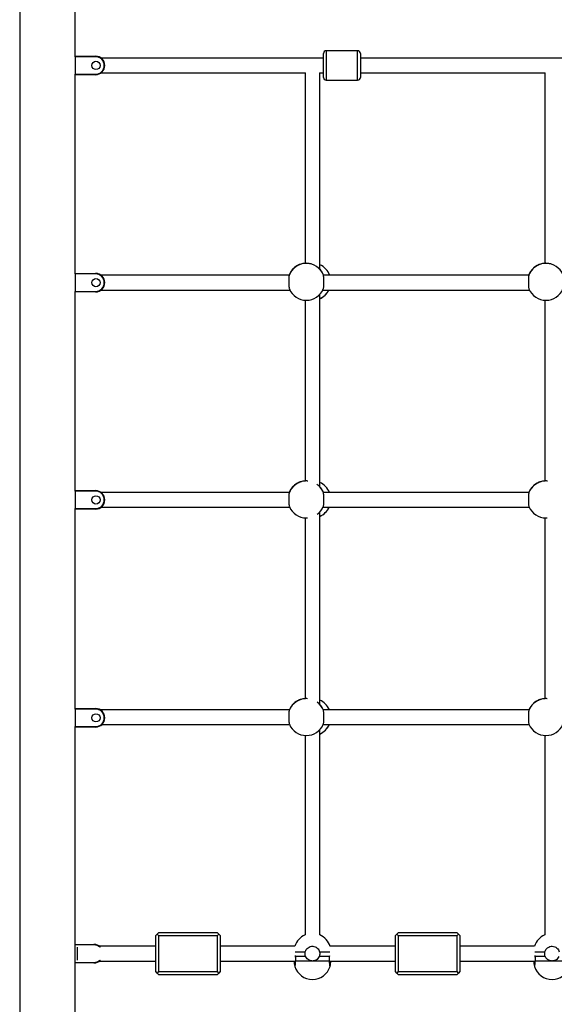
# Model space of a CAD drawing. Units: millimetres. Extents: x 5 to 415, y 5 to 292.
# Drawn here: x 262 to 285, y 200 to 243 of the extents above; entities that cross this region are included whole.
import ezdxf

# ---------------------------------------------------------------- set-up
doc = ezdxf.new("R2010")
doc.units = ezdxf.units.MM

msp = doc.modelspace()

# ---------------------------------------------------------------- linework, layer by layer
at = {"color": 7, "linetype": 'Continuous', "lineweight": 25}
for p, q in [((262.28092, 262.69293), (262.28092, 174.05293)), ((264.69292, 241.39293), (264.69292, 262.69293)), ((264.69292, 241.37293), (264.69292, 241.39293)), ((264.69292, 241.39293), (265.57293, 241.39293)), ((265.57293, 241.37293), (264.69292, 241.37293)), ((264.69292, 241.37293), (264.69292, 240.61293)), ((265.57293, 241.37293), (265.57293, 241.39293)), ((275.46692, 241.31355), (265.8121, 241.31355)), ((275.46692, 240.58842), (275.46692, 241.51355)), ((276.94692, 241.63355), (275.58691, 241.63355)), ((277.06691, 241.51355), (277.06691, 240.58842)), ((285.86692, 241.31355), (277.06691, 241.31355)), ((265.95293, 240.99293), (265.97293, 240.99293)), ((264.69292, 240.61293), (265.57293, 240.61293)), ((264.69292, 240.59293), (264.69292, 240.61293)), ((264.69292, 231.97293), (264.69292, 240.59293)), ((265.57293, 240.59293), (264.69292, 240.59293)), ((265.57293, 240.61293), (265.57293, 240.59293)), ((265.81375, 240.67355), (274.68358, 240.67355)), ((274.66691, 240.67355), (274.66691, 232.40968)), ((275.29025, 240.67355), (275.46692, 240.67355)), ((275.30692, 232.15961), (275.30692, 240.67355)), ((275.46692, 240.47355), (275.46692, 240.58842)), ((277.06691, 240.67355), (285.08358, 240.67355)), ((277.06691, 240.58842), (277.06691, 240.47355)), ((285.06691, 240.67355), (285.06691, 232.40968)), ((275.58691, 240.35355), (276.94692, 240.35355)), ((274.41232, 232.35124), (274.42895, 232.35542)), ((284.81232, 232.35124), (284.82895, 232.35542)), ((264.69292, 231.95293), (264.69292, 231.97293)), ((264.69292, 231.97293), (265.57293, 231.97293)), ((265.57293, 231.95293), (264.69292, 231.95293)), ((264.69292, 231.95293), (264.69292, 231.19293)), ((265.57293, 231.95293), (265.57293, 231.97293)), ((273.97292, 231.89355), (265.8121, 231.89355)), ((275.46513, 231.90933), (275.47358, 231.88578)), ((284.37292, 231.89355), (275.47141, 231.89355)), ((265.95293, 231.57293), (265.97293, 231.57293)), ((264.69292, 231.19293), (265.57293, 231.19293)), ((264.69292, 231.17293), (264.69292, 231.19293)), ((264.69292, 222.55293), (264.69292, 231.17293)), ((265.57293, 231.17293), (264.69292, 231.17293)), ((265.57293, 231.19293), (265.57293, 231.17293)), ((265.81375, 231.25355), (274.0068, 231.25355)), ((275.30692, 222.719), (275.30692, 231.06573)), ((275.43752, 231.25355), (284.4068, 231.25355)), ((274.66691, 230.8136), (274.66691, 222.9698)), ((285.06691, 230.8136), (285.06691, 222.9698)), ((274.41232, 222.91136), (274.42895, 222.91554)), ((284.81232, 222.91136), (284.82552, 222.91468)), ((264.69292, 222.55293), (265.57293, 222.55293)), ((264.69292, 222.53293), (264.69292, 222.55293)), ((265.57293, 222.53293), (264.69292, 222.53293)), ((264.69292, 222.53293), (264.69292, 221.77293)), ((265.57293, 222.53293), (265.57293, 222.55293)), ((273.98208, 222.47104), (265.81543, 222.47104)), ((265.95293, 222.15293), (265.97293, 222.15293)), ((284.38208, 222.47104), (275.46246, 222.47104)), ((264.69292, 221.77293), (265.57293, 221.77293)), ((264.69292, 221.75293), (264.69292, 221.77293)), ((264.69292, 213.09984), (264.69292, 221.75293)), ((265.57293, 221.75293), (264.69292, 221.75293)), ((265.57293, 221.77293), (265.57293, 221.75293)), ((265.81038, 221.83104), (273.99837, 221.83104)), ((275.30692, 213.27908), (275.30692, 221.62585)), ((275.44596, 221.83104), (284.39837, 221.83104)), ((274.66691, 221.37372), (274.66691, 213.52992)), ((274.72216, 221.3718), (274.77779, 221.37374)), ((285.06691, 221.37372), (285.06691, 213.52992)), ((285.12216, 221.3718), (285.17779, 221.37374)), ((264.69292, 213.09984), (265.57293, 213.09984)), ((264.69292, 213.07984), (264.69292, 213.09984)), ((265.57293, 213.07984), (265.57293, 213.09984)), ((274.41232, 213.47148), (274.42895, 213.47566)), ((284.81232, 213.47148), (284.82895, 213.47566)), ((265.57293, 213.07984), (264.69292, 213.07984)), ((264.69292, 213.07984), (264.69292, 212.31984)), ((273.98895, 213.05262), (265.76147, 213.05262)), ((265.95293, 212.69985), (265.97293, 212.69985)), ((284.38895, 213.05262), (275.45538, 213.05262)), ((264.69292, 212.31984), (265.57293, 212.31984)), ((264.69292, 212.29984), (264.69292, 212.31984)), ((264.69292, 174.05293), (264.69292, 212.29984)), ((265.57293, 212.29984), (264.69292, 212.29984)), ((265.57293, 212.31984), (265.57293, 212.29984)), ((265.85132, 212.41262), (273.98864, 212.41262)), ((275.45568, 212.41262), (284.38864, 212.41262)), ((274.66691, 211.93384), (274.66691, 203.28214)), ((275.30692, 203.28215), (275.30692, 212.18597)), ((285.06691, 211.93384), (285.06691, 203.28214)), ((268.18692, 203.25293), (268.24692, 203.31293)), ((268.24692, 203.31293), (268.30693, 203.37293)), ((268.24692, 203.31293), (268.30693, 203.25293)), ((270.86693, 203.37293), (268.30693, 203.37293)), ((270.92693, 203.31293), (270.86693, 203.37293)), ((270.86693, 203.25293), (270.92693, 203.31293)), ((270.92693, 203.31293), (270.98693, 203.25293)), ((278.58693, 203.25293), (278.64693, 203.31293)), ((278.64693, 203.31293), (278.70693, 203.37293)), ((278.64693, 203.31293), (278.70693, 203.25293)), ((281.26693, 203.37293), (278.70693, 203.37293)), ((281.32693, 203.31293), (281.26693, 203.37293)), ((281.26693, 203.25293), (281.32693, 203.31293)), ((281.32693, 203.31293), (281.38693, 203.25293)), ((264.69292, 202.87293), (265.50466, 202.87293)), ((265.50466, 202.85293), (264.69292, 202.85293)), ((265.50466, 202.85293), (265.50466, 202.87293)), ((268.18692, 201.69293), (268.18692, 203.25293)), ((268.30693, 203.25293), (270.86693, 203.25293)), ((268.30693, 203.25293), (268.30693, 201.69293)), ((270.86693, 201.69293), (270.86693, 203.25293)), ((270.98693, 203.25293), (270.98693, 201.69293)), ((278.58693, 201.69293), (278.58693, 203.25293)), ((278.70693, 203.25293), (281.26693, 203.25293)), ((278.70693, 203.25293), (278.70693, 201.69293)), ((281.26693, 201.69293), (281.26693, 203.25293)), ((281.38693, 203.25293), (281.38693, 201.69293)), ((264.78693, 202.1958), (264.78693, 202.75006)), ((268.18692, 202.79293), (265.74466, 202.79293)), ((274.22378, 202.79293), (270.98693, 202.79293)), ((278.58693, 202.79293), (275.75008, 202.79293)), ((284.62378, 202.79293), (281.38693, 202.79293)), ((264.69292, 202.09293), (265.50466, 202.09293)), ((265.50466, 202.07293), (264.69292, 202.07293)), ((265.50466, 202.09293), (265.50466, 202.07293)), ((265.74466, 202.15293), (268.18692, 202.15293)), ((270.98693, 202.15293), (274.24936, 202.15293)), ((274.69028, 202.35293), (274.24396, 202.35293)), ((274.98693, 202.15293), (274.24936, 202.15293)), ((275.72449, 202.15293), (274.98693, 202.15293)), ((275.72989, 202.35293), (275.28357, 202.35293)), ((275.72449, 202.15293), (278.58693, 202.15293)), ((275.72989, 202.35293), (275.74006, 202.39902)), ((281.38693, 202.15293), (284.64936, 202.15293)), ((285.09028, 202.35293), (284.64396, 202.35293)), ((285.38693, 202.15293), (284.64936, 202.15293)), ((286.12449, 202.15293), (285.38693, 202.15293)), ((268.24692, 201.63293), (268.18692, 201.69293)), ((268.30693, 201.69293), (268.24692, 201.63293)), ((268.30693, 201.57293), (268.24692, 201.63293)), ((268.30693, 201.69293), (270.86693, 201.69293)), ((268.30693, 201.57293), (270.86693, 201.57293)), ((270.92693, 201.63293), (270.86693, 201.69293)), ((270.92693, 201.63293), (270.86693, 201.57293)), ((270.98693, 201.69293), (270.92693, 201.63293)), ((278.64693, 201.63293), (278.58693, 201.69293)), ((278.70693, 201.69293), (278.64693, 201.63293)), ((278.70693, 201.57293), (278.64693, 201.63293)), ((278.70693, 201.69293), (281.26693, 201.69293)), ((278.70693, 201.57293), (281.26693, 201.57293)), ((281.32693, 201.63293), (281.26693, 201.69293)), ((281.32693, 201.63293), (281.26693, 201.57293)), ((281.38693, 201.69293), (281.32693, 201.63293))]:
    msp.add_line(p, q, dxfattribs=at)
at = {"color": 8, "linetype": 'Continuous', "lineweight": 25}
for p, q in [((275.58691, 241.63355), (275.58691, 240.49492)), ((276.94692, 240.49492), (276.94692, 241.63355)), ((275.58691, 240.49492), (275.58691, 240.35355)), ((276.94692, 240.35355), (276.94692, 240.49492)), ((274.79383, 222.96857), (274.72216, 222.97179)), ((285.19383, 222.96857), (285.12216, 222.97179)), ((274.77779, 213.52997), (274.72216, 213.5319)), ((285.17779, 213.52997), (285.12216, 213.5319)), ((274.23381, 202.55293), (274.67709, 202.55293)), ((275.29677, 202.55293), (275.74005, 202.55293)), ((284.63381, 202.55293), (285.07709, 202.55293))]:
    msp.add_line(p, q, dxfattribs=at)
at = {"color": 7, "linetype": 'Continuous', "lineweight": 25}
for centre in [(265.59293, 240.99293), (265.59293, 231.57293), (265.59293, 222.15293), (265.59293, 212.69984)]:
    msp.add_circle(centre, 0.18, dxfattribs=at)
for centre, radius, start, end in [((265.57293, 240.99293), 0.4, 0, 90), ((265.57293, 240.99293), 0.38, 0, 90), ((275.58692, 241.51355), 0.12, 90, 180), ((276.94692, 241.51355), 0.12, 0, 90), ((265.57293, 240.99293), 0.38, 270, 0), ((265.57293, 240.99293), 0.4, 270, 0), ((275.58692, 240.47355), 0.12, 180, 270), ((276.94692, 240.47355), 0.12, 270, 0), ((274.72216, 231.61368), 0.8, 112.786411, 159.522712), ((274.72215, 231.61268), 0.79999, 111.765307, 158.234387), ((274.72216, 231.61167), 0.79999, 89.999477, 157.213295), ((274.72217, 231.61167), 0.79999, 22.786705, 90.000353), ((274.98693, 231.61277), 0.8, 20.546491, 66.422965), ((285.12216, 231.61368), 0.8, 112.786411, 159.522712), ((285.12215, 231.61268), 0.79998, 111.764886, 158.234502), ((285.12216, 231.61167), 0.8, 89.999672, 157.213099), ((285.12217, 231.61167), 0.79999, 22.786632, 90.000426), ((265.57293, 231.57293), 0.4, 0, 90), ((265.57293, 231.57293), 0.38, 0, 90), ((274.72223, 231.61272), 0.79992, 21.76459, 49.592531), ((274.72225, 231.61273), 0.7999, 21.764255, 49.592866), ((274.72223, 231.61372), 0.79992, 20.476234, 43.035904), ((265.57293, 231.57293), 0.38, 270, 0), ((265.57293, 231.57293), 0.4, 270, 0), ((274.72216, 231.61169), 0.8, 202.78719, 270.000039), ((274.72216, 231.61169), 0.8, 270.000132, 337.21281), ((274.98694, 231.61178), 0.79999, 293.138635, 333.397565), ((274.98693, 231.61077), 0.8, 293.151987, 333.478844), ((274.98694, 231.61279), 0.79999, 293.576846, 333.316857), ((274.98695, 231.61177), 0.79998, 293.576492, 333.397733), ((285.12217, 231.61169), 0.80001, 202.787385, 269.999844), ((285.12216, 231.61169), 0.8, 270.000059, 337.212883), ((274.72216, 222.17279), 0.8, 111.765608, 158.234086), ((274.72219, 222.17377), 0.80004, 112.787255, 158.187633), ((274.72216, 222.17178), 0.8, 89.99988, 157.212891), ((285.12216, 222.1728), 0.79999, 111.765187, 158.234201), ((285.12216, 222.1738), 0.8, 112.786326, 158.188878), ((285.12216, 222.17178), 0.80001, 90.000075, 157.212696), ((265.57293, 222.15293), 0.4, 0, 90), ((265.57293, 222.15293), 0.38, 0, 90), ((274.72217, 222.1728), 0.79999, 21.765395, 43.4686), ((274.98691, 222.17288), 0.80002, 21.881616, 66.422139), ((274.7221, 222.17376), 0.80008, 21.619524, 43.033593), ((274.72219, 222.17281), 0.79997, 21.765198, 43.034828), ((265.57293, 222.15293), 0.38, 270, 0), ((265.57293, 222.15293), 0.4, 270, 0), ((274.72216, 222.17181), 0.8, 202.787109, 270.00012), ((274.72218, 222.1718), 0.79999, 306.324632, 337.213075), ((274.98693, 222.17089), 0.8, 293.577348, 334.860902), ((274.98692, 222.17292), 0.80001, 293.577416, 334.700517), ((274.98693, 222.1719), 0.8, 293.577111, 334.780538), ((285.12216, 222.17181), 0.80001, 202.787304, 269.999925), ((274.72216, 212.7319), 0.8, 89.99988, 157.212891), ((285.12216, 212.7319), 0.80001, 90.000075, 157.212696), ((265.57293, 212.69984), 0.4, 0, 90), ((274.72219, 212.73388), 0.80005, 112.787549, 156.521663), ((274.72216, 212.73291), 0.80001, 111.765624, 156.444272), ((274.72216, 212.73291), 0.80001, 23.555581, 43.32862), ((274.98691, 212.73299), 0.80003, 23.548491, 66.422107), ((274.722, 212.73381), 0.8002, 23.479399, 43.032449), ((274.72214, 212.7329), 0.80003, 23.555715, 43.034408), ((285.12219, 212.73388), 0.80005, 112.787549, 156.521663), ((285.12216, 212.73291), 0.8, 111.765199, 156.444384), ((265.57293, 212.69984), 0.38, 0, 90), ((265.57293, 212.69984), 0.38, 270, 0), ((265.57293, 212.69984), 0.4, 270, 0), ((274.72215, 212.73192), 0.79999, 202.786548, 270.00068), ((274.72217, 212.73192), 0.79999, 269.99949, 337.213452), ((274.98693, 212.73101), 0.8, 293.577348, 336.547641), ((274.98692, 212.73304), 0.80002, 293.577727, 336.389191), ((274.98692, 212.73203), 0.80001, 293.577339, 336.467904), ((285.12216, 212.73192), 0.8, 202.786744, 270.000485), ((285.12217, 212.73191), 0.79999, 269.999417, 337.213525), ((274.98693, 202.55293), 0.8, 113.579065, 162.519597), ((274.98693, 202.55293), 0.8, 16.980476, 66.422708), ((285.38693, 202.55293), 0.8, 113.579065, 162.519597), ((265.50466, 202.47293), 0.4, 46.002881, 90), ((265.50466, 202.47293), 0.38, 46.826449, 90), ((265.50466, 202.47293), 0.38, 270, 313.173551), ((265.50466, 202.47293), 0.4, 270, 313.997119), ((274.98693, 202.15293), 0.8, 180, 197.34461), ((274.98693, 202.15293), 0.8, 342.510715, 0), ((285.38693, 202.15293), 0.8, 180, 197.34461), ((274.98693, 202.15293), 0.8, 197.34461, 342.65827), ((285.38693, 202.15293), 0.8, 197.34461, 342.65827)]:
    msp.add_arc(centre, radius, start, end, dxfattribs=at)
at = {"color": 8, "linetype": 'Continuous', "lineweight": 25}
for centre, radius, start, end in [((274.9869, 231.61081), 0.80004, 293.15131, 333.476798), ((274.72216, 222.17178), 0.80001, 22.787144, 54.828151), ((274.98695, 222.17088), 0.79997, 293.576379, 334.86069), ((274.72216, 212.73191), 0.8, 22.786918, 53.674978), ((274.98695, 212.731), 0.79998, 293.576544, 336.547411)]:
    msp.add_arc(centre, radius, start, end, dxfattribs=at)
at = {"color": 7, "linetype": 'Continuous', "lineweight": 25}
for points, knots in [([(274.42551, 232.35564), (274.41539, 232.35157), (274.39488, 232.34333), (274.40646, 232.34858), (274.41232, 232.35124)], [0, 0, 0, 0, 0.49325838, 1, 1, 1, 1]), ([(274.72216, 232.41166), (274.70425, 232.41131), (274.65295, 232.41029), (274.5707, 232.39906), (274.48732, 232.37824), (274.44359, 232.36258), (274.42748, 232.35639), (274.42551, 232.35564)], [0, 0, 0, 0, 0.1401987, 0.40135229, 0.6718851, 0.960001, 1, 1, 1, 1]), ([(274.9312, 232.38315), (274.91396, 232.38788), (274.86959, 232.40005), (274.79293, 232.41029), (274.73908, 232.41133), (274.72216, 232.41166)], [0, 0, 0, 0, 0.30372269, 0.78123689, 1, 1, 1, 1]), ([(284.82552, 232.35564), (284.8154, 232.35157), (284.79488, 232.34333), (284.80646, 232.34858), (284.81232, 232.35124)], [0, 0, 0, 0, 0.49325971, 1, 1, 1, 1]), ([(285.12216, 232.41166), (285.10424, 232.41131), (285.05295, 232.41029), (284.9707, 232.39906), (284.88732, 232.37824), (284.84358, 232.36258), (284.82748, 232.35639), (284.82552, 232.35564)], [0, 0, 0, 0, 0.140199043, 0.401353272, 0.671886735, 0.960003344, 1, 1, 1, 1]), ([(285.3312, 232.38315), (285.31396, 232.38788), (285.26959, 232.40005), (285.19294, 232.41029), (285.13908, 232.41133), (285.12216, 232.41166)], [0, 0, 0, 0, 0.303722507, 0.781226806, 1, 1, 1, 1]), ([(273.9846, 231.92151), (273.98093, 231.90889), (273.97358, 231.88365), (273.9652, 231.80559), (273.95993, 231.70817), (273.9584, 231.59961), (273.96067, 231.49279), (273.96656, 231.39995), (273.97488, 231.33262), (273.98156, 231.31145), (273.9846, 231.30184)], [0, 0, 0, 0, 0.12854204, 0.25711084, 0.38518103, 0.51258829, 0.63960534, 0.76664949, 0.89413189, 1, 1, 1, 1]), ([(273.97099, 231.88654), (273.97305, 231.89271), (273.97616, 231.90198), (273.97844, 231.90749), (273.9792, 231.90933)], [0, 0, 0, 0, 0.66594724, 1, 1, 1, 1]), ([(273.9792, 231.90933), (273.98343, 231.91928), (273.992, 231.93947), (273.98709, 231.92755), (273.9846, 231.92151)], [0, 0, 0, 0, 0.49326212, 1, 1, 1, 1]), ([(275.45973, 231.92151), (275.45728, 231.92744), (275.45228, 231.93955), (275.46079, 231.91954), (275.46513, 231.90933)], [0, 0, 0, 0, 0.48981643, 1, 1, 1, 1]), ([(275.45973, 231.30184), (275.4634, 231.31411), (275.47075, 231.33867), (275.47913, 231.41594), (275.4844, 231.51285), (275.48593, 231.62126), (275.48365, 231.72831), (275.47777, 231.8217), (275.46945, 231.88982), (275.46276, 231.91162), (275.45973, 231.92151)], [0, 0, 0, 0, 0.12854166, 0.25711381, 0.38518609, 0.51259028, 0.6396068, 0.76664939, 0.89413216, 1, 1, 1, 1]), ([(284.3846, 231.92151), (284.38093, 231.90889), (284.37358, 231.88365), (284.3652, 231.80559), (284.35993, 231.70817), (284.3584, 231.59961), (284.36067, 231.49279), (284.36656, 231.39995), (284.37487, 231.33262), (284.38156, 231.31145), (284.3846, 231.30184)], [0, 0, 0, 0, 0.12854177, 0.25711079, 0.38518099, 0.51258827, 0.63960532, 0.76664947, 0.89413188, 1, 1, 1, 1]), ([(284.37098, 231.88654), (284.37305, 231.89271), (284.37616, 231.90198), (284.37844, 231.90749), (284.3792, 231.90933)], [0, 0, 0, 0, 0.66594724, 1, 1, 1, 1]), ([(284.3792, 231.90933), (284.38342, 231.91928), (284.392, 231.93947), (284.38709, 231.92755), (284.3846, 231.92151)], [0, 0, 0, 0, 0.49326212, 1, 1, 1, 1]), ([(274.42551, 222.91576), (274.41539, 222.91169), (274.39488, 222.90345), (274.40646, 222.9087), (274.41232, 222.91136)], [0, 0, 0, 0, 0.49325838, 1, 1, 1, 1]), ([(274.72216, 222.97179), (274.70425, 222.97143), (274.65295, 222.9704), (274.5707, 222.95918), (274.48732, 222.93835), (274.44358, 222.92271), (274.42748, 222.91651), (274.42551, 222.91576)], [0, 0, 0, 0, 0.14019866, 0.40135118, 0.67188545, 0.9599973, 1, 1, 1, 1]), ([(274.78497, 222.96865), (274.78096, 222.9692), (274.76114, 222.97195), (274.73946, 222.97186), (274.72216, 222.97179)], [0, 0, 0, 0, 0.20208788, 1, 1, 1, 1]), ([(284.82552, 222.91576), (284.8154, 222.91169), (284.79488, 222.90345), (284.80646, 222.9087), (284.81232, 222.91136)], [0, 0, 0, 0, 0.49325971, 1, 1, 1, 1]), ([(285.12216, 222.97179), (285.10424, 222.97143), (285.05295, 222.9704), (284.97069, 222.95918), (284.88732, 222.93835), (284.84358, 222.92271), (284.82748, 222.91651), (284.82552, 222.91576)], [0, 0, 0, 0, 0.14019901, 0.40135216, 0.67188709, 0.95999964, 1, 1, 1, 1]), ([(285.18497, 222.96865), (285.18096, 222.9692), (285.16114, 222.97195), (285.13946, 222.97186), (285.12216, 222.97179)], [0, 0, 0, 0, 0.20205237, 1, 1, 1, 1]), ([(273.9846, 222.48163), (273.98093, 222.46901), (273.97358, 222.44377), (273.9652, 222.36571), (273.95993, 222.26829), (273.9584, 222.15973), (273.96067, 222.05291), (273.96656, 221.96007), (273.97488, 221.89274), (273.98156, 221.87157), (273.9846, 221.86196)], [0, 0, 0, 0, 0.12854324, 0.25711485, 0.38518496, 0.51258953, 0.63960372, 0.76665094, 0.89413326, 1, 1, 1, 1]), ([(273.9792, 222.46944), (273.98343, 222.4794), (273.992, 222.49959), (273.98709, 222.48767), (273.9846, 222.48163)], [0, 0, 0, 0, 0.49325904, 1, 1, 1, 1]), ([(275.45973, 222.48163), (275.45728, 222.48756), (275.45228, 222.49967), (275.46079, 222.47966), (275.46513, 222.46944)], [0, 0, 0, 0, 0.48981285, 1, 1, 1, 1]), ([(275.45973, 221.86196), (275.4634, 221.87423), (275.47075, 221.89879), (275.47913, 221.97606), (275.4844, 222.07297), (275.48593, 222.18138), (275.48365, 222.28843), (275.47777, 222.38182), (275.46945, 222.44994), (275.46276, 222.47174), (275.45973, 222.48163)], [0, 0, 0, 0, 0.12854132, 0.2571143, 0.38518387, 0.51258787, 0.63960419, 0.76664975, 0.89413232, 1, 1, 1, 1]), ([(284.3846, 222.48163), (284.38093, 222.46901), (284.37358, 222.44377), (284.3652, 222.36571), (284.35993, 222.26829), (284.3584, 222.15973), (284.36067, 222.05291), (284.36656, 221.96007), (284.37487, 221.89274), (284.38156, 221.87157), (284.3846, 221.86196)], [0, 0, 0, 0, 0.12854297, 0.25711481, 0.38518493, 0.5125895, 0.6396037, 0.76665092, 0.89413326, 1, 1, 1, 1]), ([(284.3792, 222.46944), (284.38342, 222.4794), (284.392, 222.49959), (284.38709, 222.48767), (284.3846, 222.48163)], [0, 0, 0, 0, 0.49325904, 1, 1, 1, 1]), ([(274.72216, 213.5319), (274.70425, 213.53155), (274.65295, 213.53052), (274.5707, 213.5193), (274.48732, 213.49848), (274.44358, 213.48283), (274.42748, 213.47663), (274.42551, 213.47588)], [0, 0, 0, 0, 0.14019915, 0.40135207, 0.67188377, 0.95999723, 1, 1, 1, 1]), ([(274.77313, 213.53028), (274.77304, 213.53029), (274.75704, 213.53228), (274.73956, 213.53209), (274.72216, 213.5319)], [0, 0, 0, 0, 0.00521529, 1, 1, 1, 1]), ([(285.12216, 213.5319), (285.10424, 213.53155), (285.05295, 213.53052), (284.97069, 213.5193), (284.88732, 213.49848), (284.84358, 213.48283), (284.82748, 213.47663), (284.82552, 213.47588)], [0, 0, 0, 0, 0.14019949, 0.40135305, 0.67188541, 0.95999958, 1, 1, 1, 1]), ([(285.17313, 213.53028), (285.17304, 213.53029), (285.15706, 213.5323), (285.13957, 213.5321), (285.12216, 213.5319)], [0, 0, 0, 0, 0.00517158, 1, 1, 1, 1]), ([(274.42551, 213.47588), (274.41539, 213.47181), (274.39488, 213.46357), (274.40646, 213.46882), (274.41232, 213.47148)], [0, 0, 0, 0, 0.49325811, 1, 1, 1, 1]), ([(284.82552, 213.47588), (284.8154, 213.47181), (284.79488, 213.46357), (284.80646, 213.46882), (284.81232, 213.47148)], [0, 0, 0, 0, 0.49325944, 1, 1, 1, 1]), ([(273.9846, 213.04175), (273.98093, 213.02913), (273.97358, 213.00389), (273.9652, 212.92583), (273.95993, 212.82841), (273.9584, 212.71985), (273.96067, 212.61303), (273.96656, 212.52019), (273.97488, 212.45286), (273.98156, 212.43169), (273.9846, 212.42208)], [0, 0, 0, 0, 0.12854323, 0.25711286, 0.38518295, 0.51258731, 0.63960426, 0.76665073, 0.89413303, 1, 1, 1, 1]), ([(273.9879, 213.04999), (273.98815, 213.05056), (273.99177, 213.05905), (273.98806, 213.0501), (273.9846, 213.04175)], [0, 0, 0, 0, 0.06736231, 1, 1, 1, 1]), ([(275.45973, 213.04175), (275.45637, 213.04984), (275.45265, 213.05882), (275.45627, 213.05033), (275.45662, 213.0495)], [0, 0, 0, 0, 0.90142181, 1, 1, 1, 1]), ([(275.45973, 212.42208), (275.4634, 212.43435), (275.47075, 212.45891), (275.47913, 212.53618), (275.4844, 212.63309), (275.48593, 212.7415), (275.48365, 212.84855), (275.47777, 212.94194), (275.46945, 213.01006), (275.46276, 213.03186), (275.45973, 213.04175)], [0, 0, 0, 0, 0.12854167, 0.25711383, 0.38518361, 0.5125878, 0.63960433, 0.76664938, 0.89413215, 1, 1, 1, 1]), ([(284.3846, 213.04175), (284.38093, 213.02913), (284.37358, 213.00389), (284.3652, 212.92583), (284.35993, 212.82841), (284.3584, 212.71985), (284.36067, 212.61303), (284.36656, 212.52019), (284.37487, 212.45286), (284.38156, 212.43169), (284.3846, 212.42208)], [0, 0, 0, 0, 0.128542956, 0.257112816, 0.385182913, 0.512587282, 0.63960424, 0.766650716, 0.894133029, 1, 1, 1, 1]), ([(284.3879, 213.04999), (284.38815, 213.05056), (284.39177, 213.05905), (284.38806, 213.0501), (284.3846, 213.04175)], [0, 0, 0, 0, 0.06736231, 1, 1, 1, 1]), ([(274.69028, 202.35293), (274.68016, 202.38518), (274.65964, 202.45056), (274.67122, 202.5185), (274.67709, 202.55293)], [0, 0, 0, 0, 0.49325853, 1, 1, 1, 1]), ([(274.67709, 202.55293), (274.68953, 202.58695), (274.71443, 202.65499), (274.7921, 202.7341), (274.88926, 202.78416), (274.99775, 202.79883), (275.10469, 202.77704), (275.19781, 202.72121), (275.26553, 202.64293), (275.28702, 202.58102), (275.29677, 202.55293)], [0, 0, 0, 0, 0.12854179, 0.25711298, 0.38518236, 0.51258922, 0.63960413, 0.76664926, 0.89413225, 1, 1, 1, 1]), ([(275.29677, 202.55293), (275.30253, 202.51969), (275.3143, 202.45184), (275.29395, 202.38635), (275.28357, 202.35293)], [0, 0, 0, 0, 0.48981464, 1, 1, 1, 1]), ([(285.09028, 202.35293), (285.08016, 202.38518), (285.05964, 202.45056), (285.07122, 202.5185), (285.07709, 202.55293)], [0, 0, 0, 0, 0.49325853, 1, 1, 1, 1]), ([(285.07709, 202.55293), (285.08953, 202.58695), (285.11443, 202.65499), (285.1921, 202.7341), (285.28926, 202.78416), (285.39775, 202.79883), (285.50469, 202.77704), (285.59781, 202.72121), (285.66553, 202.64293), (285.68702, 202.58102), (285.69677, 202.55293)], [0, 0, 0, 0, 0.12854307, 0.2571144, 0.38518392, 0.5125881, 0.63960314, 0.76665083, 0.89413214, 1, 1, 1, 1]), ([(274.24936, 202.15293), (274.24569, 202.11887), (274.23833, 202.05074), (274.23002, 201.97232), (274.22466, 201.92142), (274.22418, 201.91678), (274.22395, 201.91459)], [0, 0, 0, 0, 0.2573349, 0.51473059, 0.77112273, 1, 1, 1, 1]), ([(274.23397, 202.39908), (274.23669, 202.38879), (274.24044, 202.37456), (274.2432, 202.35763), (274.24396, 202.35293)], [0, 0, 0, 0, 0.72228725, 1, 1, 1, 1]), ([(274.24396, 202.35293), (274.24819, 202.32068), (274.25676, 202.2553), (274.25185, 202.18736), (274.24936, 202.15293)], [0, 0, 0, 0, 0.49326074, 1, 1, 1, 1]), ([(274.98693, 202.15293), (274.96901, 202.15384), (274.91771, 202.15643), (274.83546, 202.18525), (274.75208, 202.24717), (274.70835, 202.31014), (274.69224, 202.34828), (274.69028, 202.35293)], [0, 0, 0, 0, 0.14019923, 0.40134718, 0.6718872, 0.95999739, 1, 1, 1, 1]), ([(275.28357, 202.35293), (275.26654, 202.32052), (275.23249, 202.25574), (275.14463, 202.18795), (275.05798, 202.15634), (275.00392, 202.15374), (274.98693, 202.15293)], [0, 0, 0, 0, 0.2885662, 0.5768678, 0.86705015, 1, 1, 1, 1]), ([(275.72449, 202.15293), (275.72204, 202.18617), (275.71705, 202.25402), (275.72555, 202.31952), (275.72989, 202.35293)], [0, 0, 0, 0, 0.48981752, 1, 1, 1, 1]), ([(275.7499, 201.91461), (275.74996, 201.91405), (275.75058, 201.90821), (275.74817, 201.93112), (275.7426, 201.98403), (275.7342, 202.06306), (275.72752, 202.12488), (275.72449, 202.15293)], [0, 0, 0, 0, 0.02641055, 0.28012201, 0.53389202, 0.78853421, 1, 1, 1, 1]), ([(284.64936, 202.15293), (284.64569, 202.11887), (284.63833, 202.05074), (284.63002, 201.97232), (284.62466, 201.92142), (284.62418, 201.91678), (284.62395, 201.91459)], [0, 0, 0, 0, 0.2573349, 0.51473059, 0.77112273, 1, 1, 1, 1]), ([(284.63397, 202.39908), (284.63669, 202.38879), (284.64044, 202.37456), (284.6432, 202.35763), (284.64396, 202.35293)], [0, 0, 0, 0, 0.72229437, 1, 1, 1, 1]), ([(284.64396, 202.35293), (284.64819, 202.32068), (284.65676, 202.2553), (284.65185, 202.18736), (284.64936, 202.15293)], [0, 0, 0, 0, 0.49326074, 1, 1, 1, 1]), ([(285.38693, 202.15293), (285.36901, 202.15384), (285.31771, 202.15643), (285.23546, 202.18525), (285.15208, 202.24717), (285.10835, 202.31014), (285.09224, 202.34828), (285.09028, 202.35293)], [0, 0, 0, 0, 0.14019923, 0.40134718, 0.6718872, 0.95999739, 1, 1, 1, 1]), ([(285.68357, 202.35293), (285.66654, 202.32052), (285.63249, 202.25574), (285.54463, 202.18795), (285.45798, 202.15634), (285.40392, 202.15374), (285.38693, 202.15293)], [0, 0, 0, 0, 0.2885662, 0.5768678, 0.86705015, 1, 1, 1, 1])]:
    msp.add_open_spline(points, degree=3, knots=knots, dxfattribs=at)

doc.saveas('drawing.dxf')
